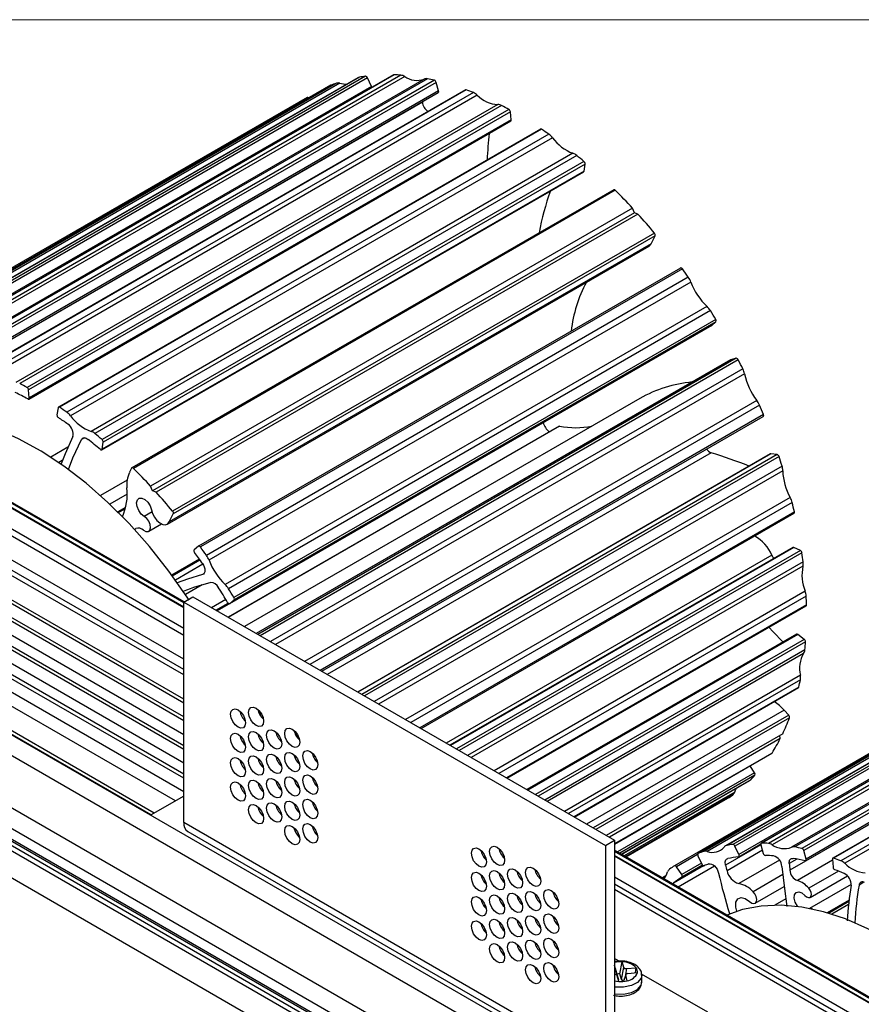
# Model space of a CAD drawing. Units: millimetres. Extents: x 15 to 615, y 15 to 431.
# Drawn here: x 466 to 530, y 127 to 203 of the extents above; entities that cross this region are included whole.
import ezdxf

# ---------------------------------------------------------------- set-up
doc = ezdxf.new("R2010")
doc.units = ezdxf.units.MM
doc.header["$LTSCALE"] = 1.5

msp = doc.modelspace()

# ---------------------------------------------------------------- linework, layer by layer
at = {"color": 7, "linetype": 'Continuous', "lineweight": 18}
msp.add_line((15, 202.5), (615, 202.5), dxfattribs=at)
at = {"color": 7, "linetype": 'Continuous', "lineweight": 25}
for p, q in [((490.142, 197.636), (453.249, 176.338)), ((490.408, 197.635), (453.515, 176.337)), ((491.79, 198.054), (454.898, 176.757)), ((491.901, 198.094), (455.008, 176.797)), ((492.374, 198.168), (455.481, 176.87)), ((492.527, 198.044), (455.635, 176.746)), ((494.539, 198.267), (457.646, 176.97)), ((494.571, 198.275), (457.678, 176.977)), ((495.08, 198.249), (458.188, 176.951)), ((495.372, 198.148), (458.479, 176.851)), ((496.854, 197.948), (459.962, 176.651)), ((497.11, 197.975), (460.218, 176.677)), ((497.644, 197.86), (460.752, 176.563)), ((497.785, 197.699), (460.893, 176.401)), ((492.826, 197.396), (492.527, 198.044)), ((497.967, 197.045), (497.785, 197.699)), ((489.702, 197.471), (452.81, 176.173)), ((489.71, 197.474), (452.817, 176.176)), ((492.826, 197.396), (455.934, 176.099)), ((461.049, 175.621), (497.941, 196.919)), ((497.967, 197.045), (461.075, 175.748)), ((500.014, 197.127), (463.122, 175.83)), ((500.075, 197.129), (463.183, 175.831)), ((500.627, 196.917), (463.735, 175.619)), ((489.71, 197.474), (489.702, 197.471)), ((487.898, 196.538), (451.005, 175.24)), ((496.726, 196.19), (459.833, 174.893)), ((500.924, 196.724), (464.032, 175.426)), ((502.503, 196.003), (465.61, 174.705)), ((502.789, 195.929), (465.897, 174.632)), ((503.349, 195.634), (466.456, 174.336)), ((503.467, 195.446), (466.574, 174.149)), ((503.52, 194.831), (503.467, 195.446)), ((466.594, 173.445), (503.486, 194.743)), ((503.52, 194.831), (466.627, 173.534)), ((505.756, 194.128), (468.864, 172.83)), ((505.847, 194.114), (468.955, 172.816)), ((506.404, 193.73), (469.512, 172.432)), ((506.686, 193.458), (469.794, 172.16)), ((508.254, 192.265), (471.361, 170.967)), ((508.551, 192.096), (471.659, 170.799)), ((509.098, 191.64), (472.205, 170.343)), ((472.18, 169.553), (509.073, 190.851)), ((509.105, 190.905), (472.212, 169.608)), ((509.185, 191.439), (472.292, 170.142)), ((509.105, 190.905), (509.185, 191.439)), ((511.373, 189.474), (474.48, 168.176)), ((511.494, 189.435), (474.601, 168.138)), ((512.81, 188.073), (475.918, 166.775)), ((512.96, 187.719), (512.81, 188.073)), ((530.428, 110.105), (396.693, 187.309)), ((512.96, 187.719), (476.067, 166.422)), ((513.23, 187.615), (476.337, 166.317)), ((513.23, 187.615), (512.96, 187.719)), ((529.045, 109.306), (395.309, 186.51)), ((514.499, 186.152), (477.607, 164.854)), ((514.55, 185.951), (477.658, 164.654)), ((514.242, 185.331), (514.55, 185.951)), ((477.2, 163.869), (514.093, 185.167)), ((514.242, 185.331), (477.349, 164.034)), ((516.482, 183.482), (479.59, 162.185)), ((516.63, 183.412), (479.737, 162.115)), ((517.085, 182.774), (480.193, 161.476)), ((517.282, 182.403), (480.389, 161.105)), ((525.586, 107.309), (398.768, 180.52)), ((518.515, 180.536), (481.622, 159.239)), ((394.987, 179.828), (523.096, 105.872)), ((523.373, 106.031), (395.263, 179.987)), ((524.203, 106.51), (397.385, 179.721)), ((518.774, 180.218), (481.881, 158.921)), ((519.186, 179.543), (482.293, 158.245)), ((522.727, 105.659), (394.987, 179.402)), ((481.975, 157.781), (518.868, 179.079)), ((518.876, 179.085), (481.983, 157.787)), ((519.196, 179.356), (482.304, 158.058)), ((518.868, 179.079), (518.876, 179.085)), ((518.876, 179.085), (519.196, 179.356)), ((523.511, 106.111), (398.076, 178.523)), ((520.749, 176.567), (520.338, 176.46)), ((520.929, 104.62), (396.785, 176.286)), ((478.488, 157.907), (446.872, 176.159)), ((478.461, 157.516), (446.872, 175.752)), ((520.324, 176.454), (484.007, 155.489)), ((520.338, 176.46), (520.324, 176.454)), ((478.461, 157.463), (446.872, 175.699)), ((478.461, 155.865), (446.872, 174.102)), ((478.461, 155.333), (446.872, 173.569)), ((466.627, 173.534), (466.574, 174.149)), ((513.373, 173.491), (483.098, 156.013)), ((468.831, 172.776), (468.751, 172.242)), ((489.019, 152.595), (522.821, 172.109)), ((507.17, 171.354), (481.847, 156.735)), ((507.233, 171.369), (481.866, 156.725)), ((472.212, 169.608), (472.292, 170.142)), ((523.368, 169.247), (491.771, 151.006)), ((523.883, 169.19), (523.408, 169.254)), ((474.457, 168.15), (474.299, 167.833)), ((474.122, 167.227), (472.084, 166.05)), ((476.067, 166.422), (475.918, 166.775)), ((474.122, 166.163), (472.791, 165.395)), ((476.337, 166.317), (476.067, 166.422)), ((473.455, 164.748), (473.985, 165.054)), ((477.349, 164.034), (477.658, 164.654)), ((496.62, 148.207), (525.177, 164.694)), ((475.778, 163.317), (476.759, 163.883)), ((474.704, 163.479), (474.777, 163.52)), ((479.582, 162.179), (479.261, 161.908)), ((525.087, 162.081), (498.837, 146.927)), ((525.663, 161.848), (525.157, 162.079)), ((478.461, 152.724), (464.483, 160.793)), ((478.461, 153.522), (465.174, 161.192)), ((479.666, 161.17), (477.548, 159.947)), ((477.578, 159.906), (479.695, 161.128)), ((479.923, 160.799), (477.813, 159.58)), ((557.397, 160.631), (520.504, 139.333)), ((559.562, 160.73), (522.669, 139.433)), ((559.594, 160.738), (522.701, 139.44)), ((560.103, 160.712), (523.211, 139.414)), ((478.461, 152.312), (464.126, 160.587)), ((554.726, 159.934), (517.833, 138.636)), ((554.733, 159.937), (517.84, 138.639)), ((555.165, 160.099), (518.272, 138.801)), ((555.431, 160.098), (518.539, 138.8)), ((556.813, 160.517), (519.921, 139.22)), ((556.924, 160.557), (520.032, 139.26)), ((557.551, 160.507), (520.658, 139.209)), ((560.395, 160.611), (523.502, 139.314)), ((561.877, 160.411), (524.985, 139.114)), ((562.133, 160.438), (525.241, 139.14)), ((562.668, 160.323), (525.775, 139.026)), ((562.808, 160.162), (525.916, 138.864)), ((478.461, 150.161), (462.263, 159.512)), ((478.461, 150.448), (462.512, 159.655)), ((557.849, 159.859), (520.957, 138.562)), ((526.072, 138.084), (562.964, 159.382)), ((562.99, 159.508), (526.098, 138.211)), ((565.037, 159.59), (528.145, 138.293)), ((565.098, 159.592), (528.206, 138.294)), ((565.65, 159.38), (528.758, 138.082)), ((565.947, 159.187), (529.055, 137.889)), ((478.461, 148.803), (461.087, 158.832)), ((478.461, 149.096), (461.341, 158.979)), ((552.921, 159.001), (516.028, 137.703)), ((561.749, 158.653), (524.856, 137.356)), ((478.461, 146.601), (459.18, 157.732)), ((478.461, 146.895), (459.434, 157.878)), ((478.461, 147.741), (460.167, 158.301)), ((478.461, 157.892), (479.153, 158.291)), ((478.461, 141.011), (478.461, 157.892)), ((478.461, 157.892), (510.742, 139.256)), ((479.153, 158.291), (511.434, 139.655)), ((480.912, 157.275), (481.855, 157.82)), ((480.991, 157.23), (481.935, 157.774)), ((481.983, 157.787), (482.304, 158.058)), ((503.214, 144.401), (526.096, 157.61)), ((478.461, 145.562), (458.28, 157.212)), ((478.461, 143.36), (456.373, 156.111)), ((478.461, 144.399), (457.273, 156.631)), ((478.461, 144.716), (457.547, 156.789)), ((477.816, 142.667), (455.45, 155.579)), ((525.364, 155.444), (504.724, 143.529)), ((525.966, 155.041), (525.464, 155.424)), ((475.953, 141.592), (453.587, 154.503)), ((476.202, 141.735), (454.112, 154.488)), ((508.352, 141.434), (525.515, 151.342)), ((484.439, 149.273), (484.21, 149.405)), ((524.773, 149.234), (524.415, 149.624)), ((487.047, 147.897), (486.915, 147.981)), ((487.003, 147.925), (487.005, 147.964)), ((487.259, 147.393), (487.095, 147.845)), ((524.312, 147.812), (510.808, 140.016)), ((485.906, 147.337), (485.838, 147.298)), ((487.014, 147.73), (487.036, 147.741)), ((487.289, 147.364), (487.314, 147.378)), ((524.125, 147.436), (511.041, 139.882)), ((524.125, 147.436), (524.093, 147.685)), ((511.434, 139.365), (523.473, 146.315)), ((482.928, 145.618), (482.821, 145.556)), ((486.919, 146.05), (487.08, 146.003)), ((488.366, 146.036), (488.507, 146.105)), ((522.164, 144.822), (521.811, 145.356)), ((511.979, 138.573), (521.792, 144.238)), ((483.153, 143.297), (483.105, 143.269)), ((484.269, 143.941), (484.179, 143.89)), ((478.461, 143.039), (475.92, 141.572)), ((512.321, 138.376), (520.11, 142.873)), ((520.11, 142.873), (520.113, 142.874)), ((510.742, 122.376), (478.461, 141.011)), ((478.771, 140.326), (511.052, 121.691)), ((510.742, 139.256), (511.434, 139.655)), ((511.434, 139.655), (511.434, 122.775)), ((510.742, 139.256), (510.742, 122.376)), ((545.861, 119.014), (511.434, 138.888)), ((520.957, 138.562), (520.658, 139.209)), ((520.945, 138.396), (522.636, 139.372)), ((522.643, 139.306), (522.825, 138.652)), ((526.098, 138.211), (525.916, 138.864)), ((545.508, 118.81), (511.434, 138.481)), ((545.462, 118.784), (511.434, 138.428)), ((517.821, 138.471), (518.12, 137.823)), ((528.112, 138.204), (528.164, 137.589)), ((516.578, 137.025), (516.182, 137.623)), ((544.079, 117.985), (511.434, 136.831)), ((515.371, 136.929), (515.099, 136.772)), ((526.402, 135.282), (529.266, 136.935)), ((543.617, 117.719), (511.434, 136.298)), ((530.244, 125.013), (511.434, 135.872)), ((522.208, 134.83), (524.432, 136.114)), ((529.546, 136.27), (526.365, 134.434)), ((524.555, 135.177), (523.702, 134.684)), ((527.816, 134.073), (529.382, 134.977)), ((511.788, 130.396), (511.434, 130.601)), ((511.612, 129.406), (511.434, 130.084)), ((511.491, 129.86), (511.434, 130.081)), ((511.491, 129.86), (511.727, 128.96)), ((511.845, 129.426), (512.025, 130.341)), ((511.961, 128.981), (512.136, 129.916)), ((512.136, 129.916), (512.025, 130.341)), ((512.353, 129.823), (513.091, 129.887)), ((513.033, 129.501), (513.091, 129.887)), ((511.727, 128.96), (511.612, 129.406)), ((511.754, 128.844), (511.644, 129.269)), ((511.756, 128.844), (511.644, 129.269)), ((511.961, 128.981), (511.845, 129.426)), ((512.29, 129.363), (512.117, 128.851)), ((512.399, 128.899), (512.289, 129.325)), ((512.45, 129.451), (513.187, 129.514)), ((518.578, 126.477), (513.507, 129.404)), ((513.52, 128.794), (513.52, 129.326))]:
    msp.add_line(p, q, dxfattribs=at)
at = {"color": 8, "linetype": 'Continuous', "lineweight": 25}
for p, q in [((520.749, 176.567), (484.122, 155.422)), ((478.461, 157.835), (446.872, 176.071)), ((520.338, 176.46), (484.009, 155.488)), ((520.905, 176.455), (484.296, 155.321)), ((521.261, 175.751), (485.085, 154.866)), ((521.393, 175.367), (485.483, 154.636)), ((522.325, 173.345), (487.7, 153.356)), ((522.538, 172.982), (488.121, 153.114)), ((522.838, 172.263), (488.894, 152.668)), ((470.851, 170.477), (470.629, 170.349)), ((469.582, 169.756), (468.269, 168.999)), ((518.831, 169.335), (489.426, 152.36)), ((523.408, 169.254), (491.785, 150.998)), ((523.883, 169.19), (492.078, 150.829)), ((524.029, 169.038), (492.282, 150.711)), ((469.156, 168.739), (468.888, 168.584)), ((524.261, 168.316), (493.024, 150.283)), ((524.32, 167.945), (493.374, 150.081)), ((524.888, 165.906), (495.425, 148.897)), ((474.009, 165.152), (473.401, 164.801)), ((525.039, 165.523), (495.832, 148.662)), ((476.026, 164.8), (475.433, 164.458)), ((525.206, 164.809), (496.534, 148.257)), ((523.486, 161.478), (498.558, 147.088)), ((525.157, 162.079), (498.874, 146.906)), ((525.663, 161.848), (499.327, 146.644)), ((525.788, 161.667), (499.547, 146.518)), ((525.881, 160.976), (500.191, 146.145)), ((525.862, 160.644), (500.469, 145.985)), ((479.981, 160.06), (479.882, 160.003)), ((479.862, 159.211), (478.58, 158.471)), ((526.026, 158.726), (502.213, 144.978)), ((481.684, 158.089), (480.593, 157.459)), ((526.106, 158.349), (502.579, 144.767)), ((526.13, 157.689), (503.162, 144.43)), ((525.464, 155.424), (504.792, 143.49)), ((525.966, 155.041), (505.374, 143.154)), ((526.063, 154.843), (505.594, 143.027)), ((526.009, 154.23), (506.098, 142.736)), ((525.914, 153.96), (506.285, 142.628)), ((525.665, 152.293), (507.603, 141.867)), ((525.668, 151.948), (507.903, 141.693)), ((525.546, 151.388), (508.328, 141.448)), ((524.415, 149.624), (509.29, 140.893)), ((524.773, 149.234), (509.807, 140.595)), ((524.834, 149.032), (510.013, 140.476)), ((487.084, 147.61), (487.036, 147.741)), ((523.493, 146.335), (511.434, 139.373)), ((488.33, 146.154), (488.436, 146.185)), ((522.164, 144.822), (511.66, 138.758)), ((522.186, 144.63), (511.837, 138.655)), ((521.861, 144.291), (511.968, 138.58)), ((520.638, 143.346), (512.175, 138.461)), ((520.492, 143.132), (512.287, 138.396)), ((520.113, 142.874), (512.321, 138.376)), ((545.785, 118.97), (511.434, 138.8)), ((522.645, 139.299), (519.939, 137.737)), ((522.759, 138.888), (520.048, 137.323)), ((517.799, 138.557), (516.182, 137.623)), ((524.062, 138.138), (520.94, 136.336)), ((525.382, 138.215), (524.809, 137.885)), ((528.119, 138.117), (525.436, 136.568)), ((518.244, 137.701), (515.946, 136.374)), ((519.095, 137.682), (516.309, 136.074)), ((518.086, 137.896), (516.578, 137.025)), ((518.177, 137.741), (516.589, 136.824)), ((528.57, 137.292), (526.303, 135.984)), ((515.329, 136.861), (515.137, 136.75)), ((524.322, 137.026), (522.05, 135.714)), ((530.525, 136.436), (530.157, 136.224)), ((529.393, 135.078), (527.708, 134.105)), ((529.357, 134.732), (528.076, 133.993)), ((512.353, 129.823), (512.239, 129.213)), ((512.289, 129.325), (512.129, 128.852))]:
    msp.add_line(p, q, dxfattribs=at)
at = {"color": 7, "linetype": 'Continuous', "lineweight": 25, "flags": 128}
for points in [[(494.571, 198.275), (494.552, 198.273), (494.539, 198.267)], [(511.494, 189.435), (511.473, 189.454), (511.451, 189.468), (511.43, 189.477), (511.409, 189.481), (511.39, 189.48), (511.374, 189.474), (511.373, 189.474)], [(514.093, 185.167), (514.12, 185.185), (514.242, 185.331)], [(516.63, 183.412), (516.611, 183.435), (516.59, 183.455), (516.569, 183.471), (516.548, 183.482), (516.527, 183.488), (516.507, 183.49), (516.489, 183.486), (516.482, 183.482)], [(466.516, 173.451), (466.539, 173.441), (466.561, 173.437), (466.582, 173.44), (466.599, 173.448), (466.613, 173.463), (466.622, 173.483), (466.627, 173.507), (466.627, 173.534)], [(468.955, 172.816), (468.933, 172.828), (468.912, 172.836), (468.892, 172.838), (468.874, 172.835), (468.858, 172.827), (468.846, 172.814), (468.837, 172.797), (468.831, 172.776)], [(478.866, 158.039), (478.709, 158.277), (477.315, 160.263), (475.831, 162.145), (474.27, 163.906), (472.647, 165.531), (470.975, 167.006), (469.269, 168.317), (467.544, 169.453), (465.815, 170.404), (464.098, 171.162), (462.407, 171.72), (460.757, 172.073), (459.164, 172.218), (457.64, 172.154), (456.199, 171.881), (455.001, 171.466)], [(522.821, 172.109), (522.824, 172.11), (522.837, 172.122), (522.847, 172.138), (522.853, 172.159), (522.855, 172.182), (522.853, 172.208), (522.847, 172.235), (522.838, 172.263)], [(469.957, 170.565), (469.368, 169.261), (469.061, 168.494)], [(470.629, 170.349), (470.667, 170.403), (470.715, 170.443), (470.773, 170.468), (470.837, 170.477), (470.908, 170.47), (470.982, 170.446), (471.058, 170.408), (471.134, 170.355)], [(469.624, 168.06), (469.965, 168.94), (470.629, 170.349)], [(472.072, 169.58), (472.095, 169.563), (472.119, 169.552), (472.142, 169.546), (472.163, 169.547), (472.181, 169.554), (472.196, 169.566), (472.206, 169.585), (472.212, 169.608)], [(474.601, 168.138), (474.58, 168.156), (474.559, 168.17), (474.537, 168.179), (474.517, 168.184), (474.498, 168.183), (474.481, 168.177), (474.467, 168.166), (474.457, 168.15)], [(475.433, 164.458), (475.204, 164.641), (475.011, 164.904), (474.885, 165.204), (474.849, 165.492), (474.906, 165.72), (475.049, 165.851), (475.253, 165.863), (475.486, 165.755), (475.708, 165.544), (475.884, 165.265), (475.984, 164.964)], [(475.367, 163.399), (475.563, 163.298), (475.739, 163.298), (475.864, 163.401), (475.917, 163.589), (475.89, 163.829), (475.787, 164.081), (475.626, 164.304), (475.433, 164.458)], [(475.984, 164.964), (476.07, 164.676), (476.216, 164.395), (476.406, 164.149), (476.623, 163.961), (476.846, 163.849), (477.055, 163.823), (477.228, 163.887), (477.349, 164.034)], [(479.737, 162.115), (479.718, 162.138), (479.698, 162.158), (479.677, 162.173), (479.655, 162.185), (479.634, 162.191), (479.614, 162.192), (479.597, 162.188), (479.582, 162.179)], [(479.885, 160.858), (479.963, 160.728), (480.022, 160.59), (480.058, 160.452), (480.07, 160.322), (480.058, 160.206), (480.02, 160.111), (479.961, 160.042), (479.882, 160.003)], [(479.882, 160.003), (478.742, 159.658), (477.957, 159.376)], [(481.815, 157.872), (481.834, 157.844), (481.855, 157.82), (481.878, 157.8), (481.902, 157.785), (481.925, 157.776), (481.947, 157.774), (481.967, 157.777), (481.983, 157.787)], [(524.321, 154.842), (523.58, 155.626), (523.25, 155.967)], [(483.188, 148.639), (483.144, 148.41), (483.019, 148.266), (482.832, 148.23), (482.611, 148.306), (482.391, 148.484), (482.204, 148.737), (482.079, 149.025), (482.035, 149.305), (482.079, 149.534), (482.204, 149.678), (482.391, 149.714), (482.611, 149.638), (482.832, 149.46), (483.019, 149.207), (483.144, 148.919), (483.188, 148.639)], [(484.571, 148.773), (484.527, 148.543), (484.402, 148.399), (484.215, 148.363), (483.995, 148.44), (483.774, 148.618), (483.587, 148.87), (483.462, 149.158), (483.418, 149.438), (483.462, 149.668), (483.587, 149.811), (483.774, 149.848), (483.995, 149.771), (484.215, 149.593), (484.402, 149.341), (484.527, 149.053), (484.571, 148.773)], [(483.188, 146.775), (483.144, 146.546), (483.019, 146.402), (482.832, 146.366), (482.611, 146.443), (482.391, 146.621), (482.204, 146.873), (482.079, 147.161), (482.035, 147.441), (482.079, 147.67), (482.204, 147.814), (482.391, 147.851), (482.611, 147.774), (482.832, 147.596), (483.019, 147.344), (483.144, 147.056), (483.188, 146.775)], [(484.571, 146.909), (484.527, 146.679), (484.402, 146.536), (484.215, 146.499), (483.995, 146.576), (483.774, 146.754), (483.587, 147.006), (483.462, 147.294), (483.418, 147.574), (483.462, 147.804), (483.587, 147.948), (483.774, 147.984), (483.995, 147.907), (484.215, 147.729), (484.402, 147.477), (484.527, 147.189), (484.571, 146.909)], [(485.955, 147.042), (485.911, 146.813), (485.786, 146.669), (485.599, 146.632), (485.378, 146.709), (485.158, 146.887), (484.971, 147.139), (484.846, 147.427), (484.802, 147.708), (484.846, 147.937), (484.971, 148.081), (485.158, 148.117), (485.378, 148.04), (485.599, 147.862), (485.786, 147.61), (485.911, 147.322), (485.955, 147.042)], [(487.338, 147.175), (487.294, 146.946), (487.169, 146.802), (486.982, 146.766), (486.762, 146.842), (486.541, 147.02), (486.354, 147.273), (486.229, 147.561), (486.185, 147.841), (486.229, 148.07), (486.354, 148.214), (486.541, 148.25), (486.762, 148.174), (486.982, 147.996), (487.169, 147.743), (487.294, 147.455), (487.338, 147.175)], [(487.338, 145.311), (487.294, 145.082), (487.169, 144.938), (486.982, 144.902), (486.762, 144.979), (486.541, 145.157), (486.354, 145.409), (486.229, 145.697), (486.185, 145.977), (486.229, 146.206), (486.354, 146.35), (486.541, 146.387), (486.762, 146.31), (486.982, 146.132), (487.169, 145.88), (487.294, 145.591), (487.338, 145.311)], [(488.722, 145.445), (488.678, 145.215), (488.553, 145.071), (488.366, 145.035), (488.145, 145.112), (487.925, 145.29), (487.738, 145.542), (487.613, 145.83), (487.569, 146.11), (487.613, 146.34), (487.738, 146.483), (487.925, 146.52), (488.145, 146.443), (488.366, 146.265), (488.553, 146.013), (488.678, 145.725), (488.722, 145.445)], [(523.473, 146.315), (523.481, 146.321), (523.493, 146.335)], [(483.188, 144.912), (483.144, 144.682), (483.019, 144.538), (482.832, 144.502), (482.611, 144.579), (482.391, 144.757), (482.204, 145.009), (482.079, 145.297), (482.035, 145.577), (482.079, 145.807), (482.204, 145.95), (482.391, 145.987), (482.611, 145.91), (482.832, 145.732), (483.019, 145.48), (483.144, 145.192), (483.188, 144.912)], [(484.571, 145.045), (484.527, 144.815), (484.402, 144.672), (484.215, 144.635), (483.995, 144.712), (483.774, 144.89), (483.587, 145.142), (483.462, 145.43), (483.418, 145.71), (483.462, 145.94), (483.587, 146.084), (483.774, 146.12), (483.995, 146.043), (484.215, 145.865), (484.402, 145.613), (484.527, 145.325), (484.571, 145.045)], [(485.955, 145.178), (485.911, 144.949), (485.786, 144.805), (485.599, 144.769), (485.378, 144.845), (485.158, 145.023), (484.971, 145.276), (484.846, 145.564), (484.802, 145.844), (484.846, 146.073), (484.971, 146.217), (485.158, 146.253), (485.378, 146.177), (485.599, 145.999), (485.786, 145.746), (485.911, 145.458), (485.955, 145.178)], [(483.188, 143.048), (483.144, 142.818), (483.019, 142.675), (482.832, 142.638), (482.611, 142.715), (482.391, 142.893), (482.204, 143.145), (482.079, 143.433), (482.035, 143.713), (482.079, 143.943), (482.204, 144.087), (482.391, 144.123), (482.611, 144.046), (482.832, 143.868), (483.019, 143.616), (483.144, 143.328), (483.188, 143.048)], [(484.571, 143.181), (484.527, 142.952), (484.402, 142.808), (484.215, 142.771), (483.995, 142.848), (483.774, 143.026), (483.587, 143.278), (483.462, 143.567), (483.418, 143.847), (483.462, 144.076), (483.587, 144.22), (483.774, 144.256), (483.995, 144.179), (484.215, 144.001), (484.402, 143.749), (484.527, 143.461), (484.571, 143.181)], [(485.955, 143.314), (485.911, 143.085), (485.786, 142.941), (485.599, 142.905), (485.378, 142.981), (485.158, 143.159), (484.971, 143.412), (484.846, 143.7), (484.802, 143.98), (484.846, 144.209), (484.971, 144.353), (485.158, 144.389), (485.378, 144.313), (485.599, 144.135), (485.786, 143.882), (485.911, 143.594), (485.955, 143.314)], [(487.338, 143.448), (487.294, 143.218), (487.169, 143.074), (486.982, 143.038), (486.762, 143.115), (486.541, 143.293), (486.354, 143.545), (486.229, 143.833), (486.185, 144.113), (486.229, 144.343), (486.354, 144.486), (486.541, 144.523), (486.762, 144.446), (486.982, 144.268), (487.169, 144.016), (487.294, 143.728), (487.338, 143.448)], [(488.722, 143.581), (488.678, 143.351), (488.553, 143.208), (488.366, 143.171), (488.145, 143.248), (487.925, 143.426), (487.738, 143.678), (487.613, 143.966), (487.569, 144.246), (487.613, 144.476), (487.738, 144.62), (487.925, 144.656), (488.145, 144.579), (488.366, 144.401), (488.553, 144.149), (488.678, 143.861), (488.722, 143.581)], [(520.638, 143.346), (520.707, 143.528), (520.768, 143.647)], [(485.955, 141.45), (485.911, 141.221), (485.786, 141.077), (485.599, 141.041), (485.378, 141.118), (485.158, 141.296), (484.971, 141.548), (484.846, 141.836), (484.802, 142.116), (484.846, 142.345), (484.971, 142.489), (485.158, 142.526), (485.378, 142.449), (485.599, 142.271), (485.786, 142.019), (485.911, 141.731), (485.955, 141.45)], [(487.338, 141.584), (487.294, 141.354), (487.169, 141.211), (486.982, 141.174), (486.762, 141.251), (486.541, 141.429), (486.354, 141.681), (486.229, 141.969), (486.185, 142.249), (486.229, 142.479), (486.354, 142.623), (486.541, 142.659), (486.762, 142.582), (486.982, 142.404), (487.169, 142.152), (487.294, 141.864), (487.338, 141.584)], [(488.722, 141.717), (488.678, 141.488), (488.553, 141.344), (488.366, 141.307), (488.145, 141.384), (487.925, 141.562), (487.738, 141.814), (487.613, 142.102), (487.569, 142.383), (487.613, 142.612), (487.738, 142.756), (487.925, 142.792), (488.145, 142.715), (488.366, 142.537), (488.553, 142.285), (488.678, 141.997), (488.722, 141.717)], [(484.571, 141.317), (484.527, 141.088), (484.402, 140.944), (484.215, 140.908), (483.995, 140.984), (483.774, 141.162), (483.587, 141.415), (483.462, 141.703), (483.418, 141.983), (483.462, 142.212), (483.587, 142.356), (483.774, 142.392), (483.995, 142.316), (484.215, 142.138), (484.402, 141.885), (484.527, 141.597), (484.571, 141.317)], [(487.338, 139.72), (487.294, 139.49), (487.169, 139.347), (486.982, 139.31), (486.762, 139.387), (486.541, 139.565), (486.354, 139.817), (486.229, 140.105), (486.185, 140.385), (486.229, 140.615), (486.354, 140.759), (486.541, 140.795), (486.762, 140.718), (486.982, 140.54), (487.169, 140.288), (487.294, 140), (487.338, 139.72)], [(488.722, 139.853), (488.678, 139.624), (488.553, 139.48), (488.366, 139.444), (488.145, 139.52), (487.925, 139.698), (487.738, 139.951), (487.613, 140.239), (487.569, 140.519), (487.613, 140.748), (487.738, 140.892), (487.925, 140.928), (488.145, 140.852), (488.366, 140.674), (488.553, 140.421), (488.678, 140.133), (488.722, 139.853)], [(501.634, 137.991), (501.59, 137.761), (501.465, 137.617), (501.278, 137.581), (501.058, 137.658), (500.837, 137.836), (500.65, 138.088), (500.525, 138.376), (500.481, 138.656), (500.525, 138.885), (500.65, 139.029), (500.837, 139.066), (501.058, 138.989), (501.278, 138.811), (501.465, 138.559), (501.59, 138.271), (501.634, 137.991)], [(503.018, 138.124), (502.974, 137.894), (502.849, 137.751), (502.662, 137.714), (502.441, 137.791), (502.22, 137.969), (502.033, 138.221), (501.908, 138.509), (501.865, 138.789), (501.908, 139.019), (502.033, 139.163), (502.22, 139.199), (502.441, 139.122), (502.662, 138.944), (502.849, 138.692), (502.974, 138.404), (503.018, 138.124)], [(522.701, 139.44), (522.683, 139.438), (522.667, 139.431), (522.653, 139.419), (522.644, 139.403), (522.637, 139.383), (522.635, 139.359), (522.637, 139.333), (522.643, 139.306)], [(517.84, 138.639), (517.825, 138.63), (517.813, 138.617), (517.805, 138.599), (517.8, 138.577), (517.799, 138.552), (517.803, 138.526), (517.81, 138.498), (517.821, 138.471)], [(519.939, 137.737), (519.919, 137.832), (519.913, 137.923), (519.918, 138.007), (519.936, 138.081), (519.965, 138.145), (520.006, 138.195), (520.056, 138.231), (520.115, 138.252)], [(520.924, 138.389), (520.943, 138.395), (520.958, 138.407), (520.97, 138.424), (520.977, 138.446), (520.979, 138.472), (520.976, 138.501), (520.969, 138.531), (520.957, 138.562)], [(524.809, 137.885), (524.807, 137.974), (524.819, 138.056), (524.843, 138.127), (524.879, 138.185), (524.925, 138.229), (524.982, 138.257), (525.046, 138.269), (525.116, 138.265)], [(526.023, 138.079), (526.045, 138.077), (526.065, 138.081), (526.081, 138.091), (526.094, 138.107), (526.102, 138.128), (526.105, 138.153), (526.104, 138.181), (526.098, 138.211)], [(528.206, 138.294), (528.185, 138.299), (528.166, 138.3), (528.148, 138.295), (528.134, 138.285), (528.123, 138.27), (528.115, 138.251), (528.111, 138.229), (528.112, 138.204)], [(503.018, 136.26), (502.974, 136.031), (502.849, 135.887), (502.662, 135.85), (502.441, 135.927), (502.22, 136.105), (502.033, 136.357), (501.908, 136.645), (501.865, 136.925), (501.908, 137.155), (502.033, 137.299), (502.22, 137.335), (502.441, 137.258), (502.662, 137.08), (502.849, 136.828), (502.974, 136.54), (503.018, 136.26)], [(504.401, 136.393), (504.357, 136.164), (504.232, 136.02), (504.045, 135.984), (503.825, 136.06), (503.604, 136.238), (503.417, 136.491), (503.292, 136.779), (503.248, 137.059), (503.292, 137.288), (503.417, 137.432), (503.604, 137.468), (503.825, 137.392), (504.045, 137.214), (504.232, 136.961), (504.357, 136.673), (504.401, 136.393)], [(505.784, 136.526), (505.741, 136.297), (505.616, 136.153), (505.429, 136.117), (505.208, 136.194), (504.987, 136.372), (504.8, 136.624), (504.675, 136.912), (504.632, 137.192), (504.675, 137.421), (504.8, 137.565), (504.987, 137.602), (505.208, 137.525), (505.429, 137.347), (505.616, 137.095), (505.741, 136.807), (505.784, 136.526)], [(516.182, 137.623), (516.164, 137.647), (516.145, 137.669), (516.124, 137.686), (516.102, 137.699), (516.081, 137.707), (516.061, 137.711), (516.042, 137.709), (516.026, 137.702)], [(518.12, 137.823), (518.136, 137.793), (518.155, 137.766), (518.176, 137.742), (518.199, 137.723), (518.223, 137.709), (518.246, 137.7), (518.268, 137.698), (518.288, 137.702)], [(518.658, 137.843), (518.756, 137.857), (518.866, 137.833), (518.982, 137.774), (519.095, 137.683), (519.199, 137.565), (519.287, 137.428), (519.354, 137.281), (519.396, 137.132)], [(524.251, 137.655), (524.45, 135.972), (524.638, 134.58)], [(501.634, 136.127), (501.59, 135.897), (501.465, 135.753), (501.278, 135.717), (501.058, 135.794), (500.837, 135.972), (500.65, 136.224), (500.525, 136.512), (500.481, 136.792), (500.525, 137.022), (500.65, 137.165), (500.837, 137.202), (501.058, 137.125), (501.278, 136.947), (501.465, 136.695), (501.59, 136.407), (501.634, 136.127)], [(516.589, 136.824), (516.603, 136.837), (516.613, 136.856), (516.619, 136.879), (516.62, 136.906), (516.616, 136.935), (516.607, 136.966), (516.594, 136.996), (516.578, 137.025)], [(507.168, 134.796), (507.124, 134.566), (506.999, 134.423), (506.812, 134.386), (506.591, 134.463), (506.371, 134.641), (506.184, 134.893), (506.059, 135.181), (506.015, 135.461), (506.059, 135.691), (506.184, 135.835), (506.371, 135.871), (506.591, 135.794), (506.812, 135.616), (506.999, 135.364), (507.124, 135.076), (507.168, 134.796)], [(515.891, 136.315), (515.905, 136.335), (515.946, 136.374)], [(526.012, 135.427), (526.144, 135.314), (526.277, 135.262), (526.392, 135.276), (526.472, 135.356), (526.503, 135.489), (526.483, 135.655), (526.412, 135.829), (526.303, 135.984)], [(501.634, 134.263), (501.59, 134.033), (501.465, 133.89), (501.278, 133.853), (501.058, 133.93), (500.837, 134.108), (500.65, 134.36), (500.525, 134.648), (500.481, 134.928), (500.525, 135.158), (500.65, 135.302), (500.837, 135.338), (501.058, 135.261), (501.278, 135.083), (501.465, 134.831), (501.59, 134.543), (501.634, 134.263)], [(503.018, 134.396), (502.974, 134.167), (502.849, 134.023), (502.662, 133.987), (502.441, 134.063), (502.22, 134.241), (502.033, 134.493), (501.908, 134.782), (501.865, 135.062), (501.908, 135.291), (502.033, 135.435), (502.22, 135.471), (502.441, 135.395), (502.662, 135.217), (502.849, 134.964), (502.974, 134.676), (503.018, 134.396)], [(504.401, 134.529), (504.357, 134.3), (504.232, 134.156), (504.045, 134.12), (503.825, 134.196), (503.604, 134.374), (503.417, 134.627), (503.292, 134.915), (503.248, 135.195), (503.292, 135.424), (503.417, 135.568), (503.604, 135.604), (503.825, 135.528), (504.045, 135.35), (504.232, 135.098), (504.357, 134.809), (504.401, 134.529)], [(505.784, 134.663), (505.741, 134.433), (505.616, 134.289), (505.429, 134.253), (505.208, 134.33), (504.987, 134.508), (504.8, 134.76), (504.675, 135.048), (504.632, 135.328), (504.675, 135.558), (504.8, 135.701), (504.987, 135.738), (505.208, 135.661), (505.429, 135.483), (505.616, 135.231), (505.741, 134.943), (505.784, 134.663)], [(520.8, 134.219), (520.722, 134.53), (520.733, 134.908), (520.877, 135.171), (521.13, 135.275), (521.449, 135.202), (521.779, 134.963)], [(521.779, 134.963), (521.94, 134.846), (522.096, 134.803), (522.225, 134.842), (522.307, 134.956), (522.329, 135.129), (522.287, 135.334), (522.189, 135.539), (522.05, 135.714)], [(525.459, 134.582), (525.441, 134.606), (525.276, 134.906), (525.198, 135.217), (525.221, 135.482), (525.342, 135.655), (525.538, 135.706), (525.776, 135.625), (526.012, 135.427)], [(544.245, 119.947), (543.732, 120.74), (542.338, 122.726), (540.854, 124.608), (539.293, 126.369), (537.67, 127.994), (535.998, 129.469), (534.292, 130.78), (532.567, 131.916), (530.838, 132.867), (529.121, 133.625), (527.43, 134.183), (525.78, 134.536), (524.187, 134.681), (522.663, 134.617), (521.222, 134.344), (520.024, 133.929)], [(526.608, 134.384), (526.484, 134.438), (526.369, 134.433)], [(503.018, 132.532), (502.974, 132.303), (502.849, 132.159), (502.662, 132.123), (502.441, 132.199), (502.22, 132.377), (502.033, 132.63), (501.908, 132.918), (501.865, 133.198), (501.908, 133.427), (502.033, 133.571), (502.22, 133.607), (502.441, 133.531), (502.662, 133.353), (502.849, 133.1), (502.974, 132.812), (503.018, 132.532)], [(504.401, 132.666), (504.357, 132.436), (504.232, 132.292), (504.045, 132.256), (503.825, 132.333), (503.604, 132.511), (503.417, 132.763), (503.292, 133.051), (503.248, 133.331), (503.292, 133.56), (503.417, 133.704), (503.604, 133.741), (503.825, 133.664), (504.045, 133.486), (504.232, 133.234), (504.357, 132.946), (504.401, 132.666)], [(505.784, 132.799), (505.741, 132.569), (505.616, 132.426), (505.429, 132.389), (505.208, 132.466), (504.987, 132.644), (504.8, 132.896), (504.675, 133.184), (504.632, 133.464), (504.675, 133.694), (504.8, 133.838), (504.987, 133.874), (505.208, 133.797), (505.429, 133.619), (505.616, 133.367), (505.741, 133.079), (505.784, 132.799)], [(507.168, 132.932), (507.124, 132.703), (506.999, 132.559), (506.812, 132.522), (506.591, 132.599), (506.371, 132.777), (506.184, 133.029), (506.059, 133.318), (506.015, 133.598), (506.059, 133.827), (506.184, 133.971), (506.371, 134.007), (506.591, 133.93), (506.812, 133.752), (506.999, 133.5), (507.124, 133.212), (507.168, 132.932)], [(501.634, 132.399), (501.59, 132.17), (501.465, 132.026), (501.278, 131.989), (501.058, 132.066), (500.837, 132.244), (500.65, 132.496), (500.525, 132.784), (500.481, 133.065), (500.525, 133.294), (500.65, 133.438), (500.837, 133.474), (501.058, 133.397), (501.278, 133.219), (501.465, 132.967), (501.59, 132.679), (501.634, 132.399)], [(505.784, 130.935), (505.741, 130.706), (505.616, 130.562), (505.429, 130.525), (505.208, 130.602), (504.987, 130.78), (504.8, 131.032), (504.675, 131.32), (504.632, 131.6), (504.675, 131.83), (504.8, 131.974), (504.987, 132.01), (505.208, 131.933), (505.429, 131.755), (505.616, 131.503), (505.741, 131.215), (505.784, 130.935)], [(507.168, 131.068), (507.124, 130.839), (506.999, 130.695), (506.812, 130.659), (506.591, 130.735), (506.371, 130.913), (506.184, 131.166), (506.059, 131.454), (506.015, 131.734), (506.059, 131.963), (506.184, 132.107), (506.371, 132.143), (506.591, 132.067), (506.812, 131.889), (506.999, 131.636), (507.124, 131.348), (507.168, 131.068)], [(503.018, 130.668), (502.974, 130.439), (502.849, 130.295), (502.662, 130.259), (502.441, 130.336), (502.22, 130.514), (502.033, 130.766), (501.908, 131.054), (501.865, 131.334), (501.908, 131.563), (502.033, 131.707), (502.22, 131.744), (502.441, 131.667), (502.662, 131.489), (502.849, 131.237), (502.974, 130.948), (503.018, 130.668)], [(504.401, 130.802), (504.357, 130.572), (504.232, 130.428), (504.045, 130.392), (503.825, 130.469), (503.604, 130.647), (503.417, 130.899), (503.292, 131.187), (503.248, 131.467), (503.292, 131.697), (503.417, 131.84), (503.604, 131.877), (503.825, 131.8), (504.045, 131.622), (504.232, 131.37), (504.357, 131.082), (504.401, 130.802)], [(505.784, 129.071), (505.741, 128.842), (505.616, 128.698), (505.429, 128.662), (505.208, 128.738), (504.987, 128.916), (504.8, 129.168), (504.675, 129.457), (504.632, 129.737), (504.675, 129.966), (504.8, 130.11), (504.987, 130.146), (505.208, 130.07), (505.429, 129.892), (505.616, 129.639), (505.741, 129.351), (505.784, 129.071)], [(507.168, 129.204), (507.124, 128.975), (506.999, 128.831), (506.812, 128.795), (506.591, 128.871), (506.371, 129.049), (506.184, 129.302), (506.059, 129.59), (506.015, 129.87), (506.059, 130.099), (506.184, 130.243), (506.371, 130.279), (506.591, 130.203), (506.812, 130.025), (506.999, 129.773), (507.124, 129.484), (507.168, 129.204)]]:
    msp.add_lwpolyline(points, dxfattribs=at)
at = {"color": 8, "linetype": 'Continuous', "lineweight": 25, "flags": 128}
for points in [[(486.903, 146.166), (486.95, 146.152), (486.967, 146.148)], [(513.52, 129.326), (513.472, 129.099), (513.201, 128.767), (512.73, 128.52), (512.131, 128.395), (511.496, 128.413), (511.434, 128.423)], [(511.434, 128.887), (511.583, 128.861), (511.754, 128.844)], [(511.434, 127.89), (511.496, 127.88), (512.131, 127.863), (512.73, 127.987), (513.201, 128.234), (513.472, 128.566), (513.52, 128.794)]]:
    msp.add_lwpolyline(points, dxfattribs=at)
at = {"color": 7, "linetype": 'Continuous', "lineweight": 25}
for centre, radius, start, end in [((493.684, 187.52), 10.718, 109.30201, 111.76854), ((490.273, 197.22), 0.436, 71.92912, 107.50307), ((490.844, 199.06), 1.49, 252.98799, 274.37393), ((491.958, 197.761), 0.338, 99.77642, 119.83948), ((493.982, 186.316), 11.961, 97.72876, 100.02044), ((492.354, 197.987), 0.182, 18.35227, 83.95866), ((494.087, 183.79), 14.493, 86.0692, 88.08618), ((495.014, 197.585), 0.668, 57.60297, 84.3063), ((496.297, 199.412), 1.566, 233.79454, 290.83562), ((497.021, 197.59), 0.395, 76.96235, 114.96489), ((493.634, 180.502), 17.816, 76.99088, 78.74831), ((497.563, 197.647), 0.228, 13.18592, 69.08817), ((492.642, 197.304), 0.206, 356.38733, 26.53114), ((497.87, 197), 0.108, 311.46686, 25.20983), ((500.046, 197.066), 0.0695, 65.47811, 117.58147), ((492.238, 175.899), 22.63, 68.24107, 69.73885), ((500.237, 195.991), 1.004, 46.79884, 67.09949), ((487.932, 196.437), 0.107, 35.55576, 108.78951), ((497.74, 196.309), 1.022, 186.6855, 234.7836), ((502.63, 198.37), 2.371, 223.98168, 266.92297), ((502.505, 195.413), 0.59, 61.14101, 90.16085), ((490.136, 171.309), 27.682, 61.49035, 62.80001), ((503.216, 195.419), 0.252, 6.16625, 58.259), ((503.433, 194.813), 0.0883, 307.04553, 12.02099), ((505.791, 194.05), 0.0855, 48.60524, 113.82306), ((486.95, 166.07), 33.816, 54.8794, 56.02591), ((525.866, 190.97), 24.193, 173.30366, 178.08454), ((505.61, 192.627), 1.36, 37.68432, 54.25513), ((509.456, 195.471), 3.424, 216.00939, 249.44771), ((507.965, 191.409), 0.903, 49.58829, 71.38524), ((483.612, 161.672), 39.339, 49.62112, 50.65803), ((508.941, 191.453), 0.244, 356.84569, 50.14473), ((509.035, 190.91), 0.0699, 302.37496, 356.30427), ((526.676, 182.192), 21.395, 160.36766, 169.27568), ((479.153, 156.862), 45.901, 42.83993, 45.20534), ((477.011, 154.898), 48.807, 39.8175, 42.09139), ((514.35, 186.007), 0.208, 344.25218, 44.06671), ((473.931, 152.453), 52.741, 35.09198, 35.94437), ((515.718, 181.812), 1.672, 20.68541, 35.11206), ((518.075, 177.608), 10.007, 151.44498, 173.98733), ((521.954, 184.149), 4.987, 200.49153, 226.40764), ((517.445, 179.401), 1.56, 31.57603, 46.68797), ((472.773, 151.677), 54.136, 30.97957, 31.81715), ((519.065, 179.442), 0.157, 326.71967, 39.69841), ((520.747, 176.399), 0.168, 19.52142, 89.18144), ((473.153, 151.874), 53.708, 26.39609, 27.23825), ((519.912, 175.072), 1.511, 11.26157, 26.70231), ((526.21, 176.362), 4.918, 191.67081, 217.83241), ((453.243, 150.011), 27.682, 61.49035, 62.80001), ((466.323, 174.122), 0.252, 6.16625, 58.259), ((518.306, 164.82), 9.976, 95.35024, 119.6345), ((453.867, 150.261), 26.416, 61.39124, 63.74354), ((450.057, 144.773), 33.816, 54.8794, 56.02591), ((520.994, 172.323), 1.679, 23.12606, 37.51625), ((475.029, 152.727), 51.647, 22.22656, 23.09104), ((468.995, 172.228), 0.244, 176.86451, 235.19141), ((450.548, 144.78), 32.827, 54.54816, 56.10345), ((468.718, 171.329), 1.36, 37.68432, 54.25513), ((472.563, 174.173), 3.424, 216.00939, 249.44771), ((469.09, 170.779), 0.894, 346.11997, 56.08488), ((507.255, 171.962), 1.315, 193.55501, 231.59049), ((507.228, 171.251), 0.118, 87.61103, 119.50878), ((508.47, 177.827), 6.575, 259.16206, 280.73415), ((471.073, 170.111), 0.903, 49.58829, 71.38524), ((446.72, 140.375), 39.339, 49.62112, 50.65803), ((447.592, 140.872), 37.728, 49.54504, 51.39254), ((472.049, 170.155), 0.244, 356.84569, 50.14473), ((519.114, 170.055), 0.773, 215.581, 248.55337), ((500.877, 113.665), 58.494, 69.09924, 72.12554), ((523.398, 169.194), 0.0611, 80.22801, 119.29765), ((523.819, 168.983), 0.217, 14.83155, 72.83008), ((478.751, 154.087), 47.683, 17.36208, 18.27385), ((523.127, 167.947), 1.193, 359.94087, 18.03362), ((476.437, 166.876), 2.342, 155.89001, 185.91777), ((442.261, 135.565), 45.901, 42.83993, 45.20534), ((528.554, 168.025), 4.235, 181.08347, 210.03211), ((469.811, 166.189), 4.319, 336.02563, 5.92366), ((440.118, 133.601), 48.807, 39.8175, 42.09139), ((523.51, 165.141), 1.576, 14.03573, 29.04694), ((483.248, 155.33), 43.015, 12.73011, 13.70662), ((477.458, 164.71), 0.208, 344.25218, 44.06671), ((525.111, 164.772), 0.103, 310.47994, 21.45899), ((474.977, 162.998), 0.559, 45.78258, 111.0319), ((520.679, 160.299), 3.045, 22.79404, 60.74919), ((479.406, 161.819), 0.169, 148.55976, 224.63223), ((437.969, 131.679), 51.072, 34.84288, 36.00281), ((437.038, 131.156), 52.741, 35.09198, 35.94437), ((478.825, 160.514), 1.672, 20.68541, 35.11206), ((524.497, 161.942), 1.113, 204.60128, 219.01756), ((525.12, 162.015), 0.0735, 60.20972, 116.70284), ((525.542, 161.63), 0.249, 8.37198, 61.01337), ((489.127, 156.413), 37.035, 7.07685, 8.15548), ((485.061, 162.851), 4.987, 200.49153, 226.40764), ((528.986, 159.946), 3.201, 167.41111, 202.41098), ((525.057, 160.856), 0.832, 345.23168, 8.2623), ((483.473, 146.579), 13.138, 102.91196, 112.61643), ((480.537, 158.759), 0.626, 25.11874, 89.93662), ((480.552, 158.104), 1.56, 31.57603, 46.68797), ((436.972, 131.012), 52.271, 30.92098, 32.40619), ((435.88, 130.38), 54.136, 30.97957, 31.81715), ((524.817, 158.273), 1.291, 3.37113, 20.52633), ((482.172, 158.145), 0.157, 326.71967, 39.69841), ((526.047, 157.678), 0.0835, 305.94934, 7.61778), ((494.749, 156.894), 31.391, 1.4514, 2.65622), ((525.399, 155.361), 0.0902, 44.26102, 112.83848), ((525.813, 154.844), 0.25, 359.77086, 52.22489), ((500.74, 156.753), 25.395, 354.29927, 355.68677), ((527.776, 152.829), 2.179, 148.7395, 194.23499), ((525.471, 154.267), 0.539, 325.23264, 356.05735), ((505.443, 156.054), 20.637, 346.93275, 348.52574), ((524.752, 152.113), 0.93, 349.79514, 11.16349), ((525.478, 151.4), 0.0684, 302.42627, 349.94538), ((521.299, 146.812), 4.198, 42.05813, 55.61399), ((484.036, 149.794), 1.318, 190.88932, 229.10541), ((485.419, 149.928), 1.318, 190.88929, 229.10544), ((510.111, 154.608), 15.744, 334.42762, 339.25608), ((524.618, 149.077), 0.22, 348.25002, 45.60465), ((485.419, 148.064), 1.318, 190.88929, 229.10544), ((486.803, 148.197), 1.318, 190.88785, 229.10635), ((488.186, 148.33), 1.318, 190.89025, 229.10448), ((484.036, 147.931), 1.318, 190.88932, 229.10541), ((511.887, 153.729), 13.762, 327.49889, 332.78685), ((489.569, 146.6), 1.318, 190.88527, 229.19045), ((484.036, 146.067), 1.318, 190.88932, 229.10541), ((485.419, 146.2), 1.318, 190.88929, 229.10544), ((486.803, 146.333), 1.318, 190.88785, 229.10635), ((488.186, 146.467), 1.318, 190.89025, 229.10448), ((522.034, 144.71), 0.172, 332.32433, 40.78959), ((485.419, 144.336), 1.318, 190.88833, 229.1064), ((486.803, 144.469), 1.318, 190.88785, 229.10635), ((488.186, 144.603), 1.318, 190.89025, 229.10448), ((489.57, 144.736), 1.318, 190.88785, 229.10635), ((521.625, 144.526), 0.333, 300.06235, 315.07311), ((513.863, 152.295), 11.315, 314.97833, 317.35596), ((484.036, 144.203), 1.318, 190.88932, 229.10541), ((520.247, 143.455), 0.405, 307.0615, 344.42873), ((489.57, 142.872), 1.318, 190.88785, 229.10635), ((514.402, 151.686), 10.5, 302.94407, 305.44348), ((485.419, 142.472), 1.318, 190.88833, 229.1064), ((486.803, 142.606), 1.318, 190.88785, 229.10635), ((488.186, 142.739), 1.318, 190.88929, 229.10544), ((479.181, 140.924), 0.725, 173.13092, 235.55707), ((488.186, 140.875), 1.318, 190.88929, 229.10544), ((489.57, 141.008), 1.318, 190.88785, 229.10635), ((502.482, 139.146), 1.318, 190.88798, 229.10676), ((503.866, 139.279), 1.318, 190.88917, 229.10504), ((521.818, 128.678), 10.726, 109.30272, 111.76745), ((518.403, 138.385), 0.436, 71.92941, 107.50278), ((518.945, 139.873), 1.148, 249.26125, 319.93778), ((520.088, 138.929), 0.335, 99.72463, 142.21269), ((522.111, 127.495), 11.947, 97.72726, 100.02164), ((520.485, 139.152), 0.182, 18.3516, 83.95933), ((522.217, 124.955), 14.494, 86.06904, 88.08593), ((523.145, 138.75), 0.668, 57.60284, 84.30643), ((524.428, 140.578), 1.566, 233.79465, 290.83551), ((525.152, 138.755), 0.395, 76.96232, 114.96492), ((521.766, 121.671), 17.811, 76.99079, 78.74865), ((525.694, 138.812), 0.228, 13.18752, 69.0876), ((522.43, 127.036), 11.452, 97.55866, 101.66595), ((523.033, 138.695), 0.212, 191.58837, 256.13766), ((522.545, 124.423), 14.072, 85.66645, 88.22184), ((523.357, 137.596), 0.895, 3.75091, 73.7022), ((522.158, 121.525), 16.999, 76.85792, 79.9777), ((520.372, 117.073), 22.621, 68.24072, 69.73915), ((528.367, 137.157), 1.004, 46.79872, 67.09955), ((505.249, 137.548), 1.318, 190.88893, 229.1058), ((506.632, 137.682), 1.318, 190.88917, 229.10504), ((515.891, 137.121), 0.405, 127.05467, 164.43359), ((521.731, 128.898), 10.49, 122.94371, 125.44556), ((522.149, 128.117), 10.334, 109.74533, 111.94186), ((560.172, 148.142), 41.557, 194.49974, 195.08999), ((521.348, 137.602), 1.33, 192.12243, 252.14904), ((577.564, 142.343), 52.943, 184.83031, 185.40514), ((525.797, 137.442), 0.945, 185.22112, 247.51122), ((528.406, 137.612), 0.243, 185.441, 244.0043), ((520.736, 116.79), 21.948, 67.82988, 69.84116), ((530.761, 139.535), 2.371, 223.98166, 266.92301), ((502.482, 137.282), 1.318, 190.88798, 229.10676), ((503.866, 137.415), 1.318, 190.88917, 229.10504), ((514.236, 137.596), 1.317, 317.64498, 343.82759), ((522.09, 128.278), 10.163, 122.77172, 127.19806), ((572.159, 149.722), 54.244, 193.41985, 196.81294), ((524.865, 134.785), 1.872, 39.7975, 72.23915), ((528.59, 136.264), 0.953, 356.29376, 63.28131), ((520.512, 134.273), 2.107, 43.1416, 78.27627), ((559.917, 131.656), 30.715, 171.48711, 176.5717), ((552.578, 132.251), 22.77, 169.95214, 177.27361), ((530.423, 136.194), 0.268, 55.08167, 173.72638), ((502.482, 135.418), 1.318, 190.88798, 229.10676), ((503.866, 135.551), 1.318, 190.88917, 229.10504), ((505.248, 135.683), 1.316, 190.4486, 229.12217), ((506.632, 135.818), 1.318, 190.88917, 229.10504), ((508.016, 135.951), 1.318, 190.88932, 229.10541), ((505.249, 133.821), 1.318, 190.88893, 229.1058), ((506.632, 133.954), 1.318, 190.88917, 229.10504), ((508.016, 134.087), 1.318, 190.88932, 229.10541), ((502.482, 133.554), 1.318, 190.88798, 229.10676), ((503.865, 133.687), 1.318, 190.88821, 229.106), ((508.016, 132.223), 1.318, 190.88932, 229.10541), ((503.865, 131.823), 1.318, 190.88821, 229.106), ((505.249, 131.957), 1.318, 190.88893, 229.1058), ((506.632, 132.09), 1.318, 190.88821, 229.106), ((506.632, 130.226), 1.318, 190.88821, 229.106), ((508.016, 130.359), 1.318, 190.88932, 229.10541), ((511.889, 128.15), 2.196, 86.43434, 101.96786), ((512.039, 128.898), 1.444, 43.2255, 90.52419), ((512.715, 129.591), 0.478, 350.80131, 38.25177), ((511.888, 127.574), 1.853, 91.30697, 98.56591), ((512.291, 129.85), 0.957, 276.49721, 339.43798), ((511.891, 131.022), 2.183, 266.40852, 283.46218)]:
    msp.add_arc(centre, radius, start, end, dxfattribs=at)
for centre, major_axis, ratio, start_param, end_param in [((486.894, 147.823), (0.204, -0.001), 0.552931, 5.479969, 7.007525), ((511.292, 129.848), (0.201, -0.007), 0.569076, 5.51481, 6.450429), ((512.332, 129.938), (0.199, 0.007), 0.58362, 3.269491, 4.797047), ((511.447, 129.247), (0.199, 0.007), 0.58362, 0.127899, 1.655454), ((512.157, 129.003), (0.199, 0.007), 0.58362, 3.269491, 4.547044), ((512.488, 129.337), (0.201, -0.007), 0.569076, 1.781281, 3.308836)]:
    msp.add_ellipse(centre, major_axis=major_axis, ratio=ratio, start_param=start_param, end_param=end_param, dxfattribs=at)
for points, knots in [([(513.501, 129.327), (513.506, 129.368), (513.527, 129.532), (513.381, 129.809), (513.091, 130.097), (512.649, 130.311), (512.147, 130.408), (511.726, 130.411), (511.512, 130.374), (511.434, 130.361)], [0, 0, 0, 0, 0.054557, 0.216584, 0.385243, 0.573348, 0.771552, 0.917037, 1, 1, 1, 1]), ([(511.348, 127.786), (511.486, 127.758), (511.809, 127.69), (512.355, 127.737), (512.894, 127.903), (513.285, 128.184), (513.5, 128.502), (513.5, 128.707), (513.5, 128.782)], [0, 0, 0, 0, 0.144569, 0.338375, 0.53474, 0.737083, 0.904883, 1, 1, 1, 1])]:
    msp.add_open_spline(points, degree=3, knots=knots, dxfattribs=at)

doc.saveas('drawing.dxf')
